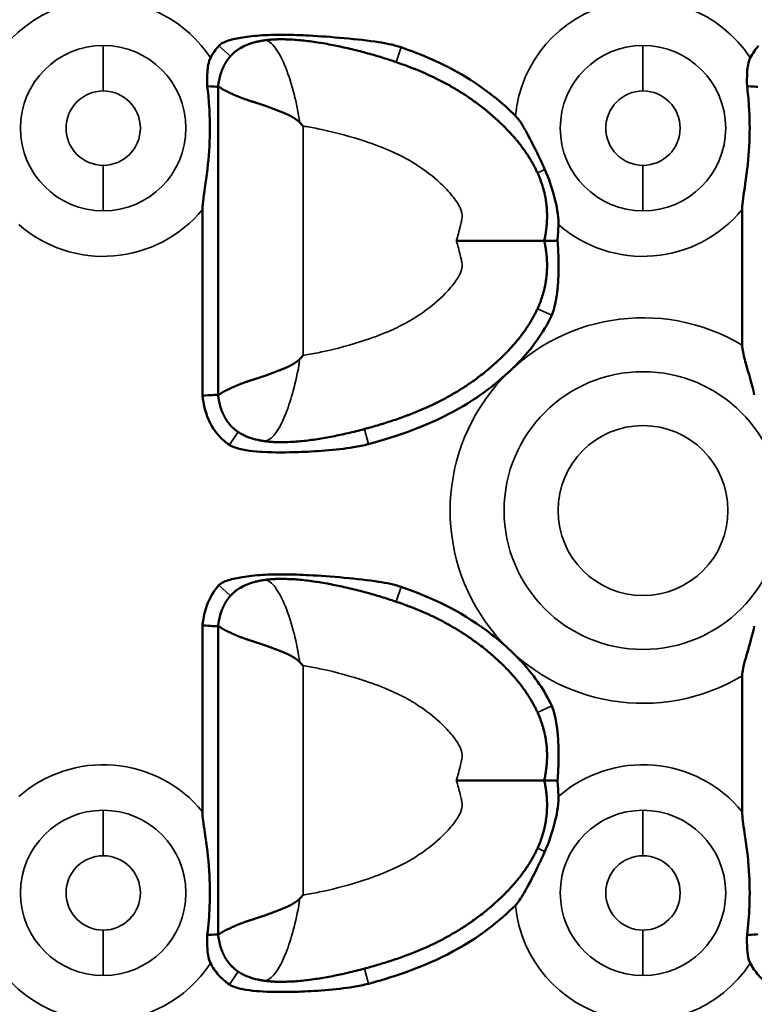
# Model space of a CAD drawing. Units: millimetres. Extents: x 0 to 609, y 0 to 835.
# Drawn here: x 402 to 437, y 289 to 336 of the extents above; entities that cross this region are included whole.
import ezdxf

# ---------------------------------------------------------------- set-up
doc = ezdxf.new("R2010")
doc.units = ezdxf.units.MM
doc.linetypes.add('Ciągła', pattern=[0])
doc.layers.add('Widoczne (ISO)', color=7, linetype='Ciągła', lineweight=50)
doc.layers.add('Widoczne wąskie (ISO)', color=7, linetype='Ciągła', lineweight=35)

msp = doc.modelspace()

# ---------------------------------------------------------------- linework, layer by layer
at = {"layer": 'Widoczne (ISO)'}
for p, q in [((411.565, 332.526), (411.565, 332.526)), ((411.565, 332.526), (411.565, 325.278)), ((410.831, 326.753), (410.831, 317.987)), ((436.231, 326.753), (436.231, 320.359)), ((411.565, 325.278), (411.565, 318.03)), ((411.565, 318.03), (411.565, 318.03)), ((410.831, 307.17), (410.831, 298.403)), ((411.565, 307.126), (411.565, 307.126)), ((411.565, 307.126), (411.565, 299.878)), ((436.231, 304.797), (436.231, 298.403)), ((411.565, 299.878), (411.565, 292.63)), ((411.565, 292.63), (411.565, 292.63))]:
    msp.add_line(p, q, dxfattribs=at)
msp.add_circle((354.861, 254), 253, dxfattribs=at)
msp.add_arc((354.861, 254), 254, 197.17406, 162.82594, dxfattribs=at)
for points, degree, knots in [([(420.18, 334.384), (420.099, 334.412), (420.018, 334.437), (419.852, 334.483), (419.766, 334.504), (419.495, 334.565), (419.302, 334.599), (418.2, 334.77), (416.803, 334.884), (415.472, 334.956), (415.072, 334.972), (414.466, 334.976), (414.251, 334.974), (413.703, 334.955), (413.369, 334.932), (412.9, 334.875), (412.759, 334.855), (412.414, 334.795), (412.17, 334.743), (411.926, 334.656), (411.878, 334.638), (411.805, 334.603), (411.777, 334.589), (411.722, 334.557), (411.695, 334.539), (411.647, 334.5), (411.625, 334.48), (411.605, 334.458)], 3, [0, 0, 0, 0, 0.0255156, 0.0255156, 0.0519041, 0.0519041, 0.1090173, 0.1090173, 0.3905077, 0.3905077, 0.5052405, 0.5052405, 0.5682458, 0.5682458, 0.6658932, 0.6658932, 0.7069343, 0.7069343, 0.7686902, 0.7686902, 0.7832561, 0.7832561, 0.7924246, 0.7924246, 0.8018423, 0.8018423, 0.8105888, 0.8105888, 0.8105888, 0.8105888]), ([(412.619, 334.348), (412.82, 334.466), (413.042, 334.553), (413.323, 334.629), (413.379, 334.643), (413.435, 334.655)], 3, [0, 0, 0, 0, 0.07004487, 0.07004487, 0.08741642, 0.08741642, 0.08741642, 0.08741642]), ([(426.918, 325.278), (427.053, 325.894), (427.1, 326.489), (427.061, 327.066), (426.765, 328.365), (426.058, 329.541), (425.548, 330.165), (423.579, 332.148), (421.34, 333.322), (419.972, 333.757), (417.221, 334.657), (414.641, 334.771), (414.318, 334.77), (414.007, 334.749), (413.712, 334.706)], 5, [-12.051704, -12.051704, -12.051704, -12.051704, -12.051704, -12.051704, -9.166072, -9.166072, -9.166072, -5.327096, -5.327096, -5.327096, 4.440031, 4.440031, 4.440031, 5.865351, 5.865351, 5.865351, 5.865351, 5.865351, 5.865351]), ([(411.605, 334.458), (411.528, 334.372), (411.457, 334.282), (411.325, 334.091), (411.264, 333.991), (411.21, 333.887)], 3, [0, 0, 0, 0, 0.03453892, 0.03453892, 0.06970694, 0.06970694, 0.06970694, 0.06970694]), ([(412.619, 334.348), (412.535, 334.298), (412.455, 334.245), (412.379, 334.187), (412.179, 334.015), (412.008, 333.808), (411.913, 333.662), (411.83, 333.502), (411.76, 333.326)], 5, [7.048109, 7.048109, 7.048109, 7.048109, 7.048109, 7.048109, 7.576046, 7.576046, 7.576046, 8.502829, 8.502829, 8.502829, 8.502829, 8.502829, 8.502829]), ([(425.556, 331.163), (424.999, 331.721), (424.172, 332.433), (422.123, 333.634), (421.174, 334.043), (420.18, 334.384)], 3, [0.0000261, 0.0000261, 0.0000261, 0.0000261, 0.2364585, 0.2364585, 0.42532, 0.42532, 0.42532, 0.42532]), ([(437.005, 334.458), (436.928, 334.372), (436.857, 334.282), (436.725, 334.091), (436.664, 333.991), (436.61, 333.887)], 3, [0, 0, 0, 0, 0.03453892, 0.03453892, 0.06970694, 0.06970694, 0.06970694, 0.06970694]), ([(411.21, 333.887), (411.167, 333.803), (411.131, 333.698), (411.084, 333.448), (411.072, 333.332), (411.051, 333.007), (411.053, 332.776), (411.061, 332.556)], 3, [-0.143265, -0.143265, -0.143265, -0.143265, -0.09956, -0.09956, -0.0661028, -0.0661028, 0, 0, 0, 0]), ([(436.61, 333.887), (436.567, 333.803), (436.531, 333.698), (436.484, 333.448), (436.472, 333.332), (436.451, 333.007), (436.453, 332.776), (436.461, 332.556)], 3, [-0.143265, -0.143265, -0.143265, -0.143265, -0.09956, -0.09956, -0.0661028, -0.0661028, 0, 0, 0, 0]), ([(410.831, 326.753), (410.831, 326.796), (410.832, 326.841), (410.853, 327.21), (410.929, 327.62), (411.095, 328.814), (411.147, 329.362), (411.192, 330.529), (411.184, 331.073), (411.127, 331.951), (411.097, 332.255), (411.061, 332.556)], 3, [-4.13457, -4.13457, -4.13457, -4.13457, -4.1062502, -4.1062502, -3.9061958, -3.9061958, -3.6814589, -3.6814589, -3.4653984, -3.4653984, -3.3381669, -3.3381669, -3.3381669, -3.3381669]), ([(411.565, 332.526), (411.565, 332.526), (411.565, 332.526), (411.566, 332.524), (411.568, 332.524), (411.571, 332.524), (411.573, 332.525), (411.579, 332.524), (411.588, 332.523), (411.595, 332.522), (411.63, 332.51), (411.683, 332.478), (411.732, 332.44), (411.891, 332.341), (412.115, 332.248), (412.277, 332.162), (412.646, 332.004), (413.098, 331.852), (413.344, 331.779), (413.662, 331.679), (413.999, 331.554), (414.056, 331.532), (414.232, 331.463), (414.412, 331.394), (414.536, 331.348), (414.743, 331.267), (414.952, 331.167), (415.034, 331.123), (415.14, 331.06), (415.241, 330.988), (415.264, 330.971), (415.299, 330.945), (415.332, 330.917), (415.343, 330.908), (415.361, 330.891), (415.38, 330.874), (415.387, 330.867), (415.397, 330.857), (415.407, 330.846), (415.412, 330.846), (415.415, 330.843), (415.419, 330.841)], 5, [0.000186, 0.000186, 0.000186, 0.000186, 0.000186, 0.000186, 0.197699, 0.197699, 0.197699, 0.395397, 0.395397, 0.395397, 0.790794, 0.790794, 0.790794, 2.059367, 2.059367, 2.059367, 4.223602, 4.223602, 4.223602, 6.409877, 6.409877, 6.409877, 6.86021, 6.86021, 6.86021, 7.758041, 7.758041, 7.758041, 8.349934, 8.349934, 8.349934, 8.524747, 8.524747, 8.524747, 8.612153, 8.612153, 8.612153, 8.675416, 8.675416, 8.675416, 8.699393, 8.699393, 8.699393, 8.699393, 8.699393, 8.699393]), ([(436.231, 326.753), (436.231, 326.796), (436.232, 326.841), (436.253, 327.21), (436.329, 327.62), (436.495, 328.814), (436.547, 329.362), (436.592, 330.529), (436.584, 331.073), (436.527, 331.951), (436.497, 332.255), (436.461, 332.556)], 3, [-4.13457, -4.13457, -4.13457, -4.13457, -4.1062502, -4.1062502, -3.9061958, -3.9061958, -3.6814589, -3.6814589, -3.4653984, -3.4653984, -3.3381669, -3.3381669, -3.3381669, -3.3381669]), ([(425.556, 331.163), (425.57, 331.149), (425.585, 331.133), (425.618, 331.097), (425.636, 331.076), (425.736, 330.953), (425.817, 330.831), (425.995, 330.536), (426.092, 330.358), (426.229, 330.103), (426.283, 329.999), (426.463, 329.649), (426.598, 329.377), (426.764, 329.027), (426.804, 328.942), (426.877, 328.784), (426.91, 328.71), (426.943, 328.636)], 3, [0, 0, 0, 0, 0.0062991, 0.0062991, 0.0146763, 0.0146763, 0.0537794, 0.0537794, 0.0968078, 0.0968078, 0.1248009, 0.1248009, 0.1933249, 0.1933249, 0.2151602, 0.2151602, 0.2340346, 0.2340346, 0.2340346, 0.2340346]), ([(415.565, 330.673), (415.562, 330.676), (415.56, 330.679), (415.535, 330.707), (415.514, 330.732), (415.468, 330.785), (415.443, 330.813), (415.419, 330.841)], 3, [-0.02231765, -0.02231765, -0.02231765, -0.02231765, -0.02109487, -0.02109487, -0.01117054, -0.01117054, -0.00002574, -0.00002574, -0.00002574, -0.00002574]), ([(427.585, 326.039), (427.587, 326.106), (427.586, 326.173), (427.562, 326.645), (427.455, 327.105), (427.279, 327.755), (427.139, 328.193), (426.943, 328.636)], 3, [-0.3045498, -0.3045498, -0.3045498, -0.3045498, -0.2819405, -0.2819405, -0.1452278, -0.1452278, 0, 0, 0, 0]), ([(427.585, 326.039), (427.581, 325.91), (427.575, 325.781), (427.559, 325.528), (427.55, 325.403), (427.538, 325.278)], 3, [-0.07600316, -0.07600316, -0.07600316, -0.07600316, -0.03740865, -0.03740865, -0.00000102, -0.00000102, -0.00000102, -0.00000102]), ([(426.918, 325.278), (427.053, 324.663), (427.1, 324.067), (427.061, 323.491), (426.765, 322.192), (426.058, 321.016), (425.548, 320.392), (423.579, 318.409), (421.34, 317.234), (419.972, 316.8), (417.221, 315.9), (414.641, 315.786), (414.318, 315.787), (414.007, 315.807), (413.712, 315.851)], 5, [-12.051704, -12.051704, -12.051704, -12.051704, -12.051704, -12.051704, -9.166072, -9.166072, -9.166072, -5.327096, -5.327096, -5.327096, 4.440031, 4.440031, 4.440031, 5.86538, 5.86538, 5.86538, 5.86538, 5.86538, 5.86538]), ([(422.779, 325.278), (422.782, 325.278), (422.786, 325.278), (423.29, 325.278), (423.788, 325.278), (424.724, 325.278), (425.157, 325.278), (425.933, 325.278), (426.261, 325.278), (426.635, 325.278), (426.741, 325.278), (426.882, 325.278), (426.904, 325.278), (426.918, 325.278)], 3, [-0.00104, -0.00104, -0.00104, -0.00104, 0, 0, 0.1502086, 0.1502086, 0.2992099, 0.2992099, 0.4571039, 0.4571039, 0.5489543, 0.5489543, 0.6405905, 0.6405905, 0.6405905, 0.6405905]), ([(427.538, 325.278), (427.449, 325.278), (427.366, 325.278), (427.215, 325.278), (427.149, 325.278), (427.038, 325.278), (426.993, 325.278), (426.933, 325.278), (426.918, 325.278), (426.918, 325.278)], 3, [0.0000003, 0.0000003, 0.0000003, 0.0000003, 0.0290227, 0.0290227, 0.0582139, 0.0582139, 0.0881975, 0.0881975, 0.1182509, 0.1182509, 0.1182509, 0.1182509]), ([(427.266, 321.774), (427.317, 321.886), (427.357, 322.003), (427.508, 322.554), (427.555, 323.102), (427.591, 323.786), (427.595, 324.085), (427.583, 324.679), (427.566, 324.984), (427.538, 325.278)], 3, [-0.3249748, -0.3249748, -0.3249748, -0.3249748, -0.2932039, -0.2932039, -0.1766153, -0.1766153, -0.0887652, -0.0887652, -0.0000012, -0.0000012, -0.0000012, -0.0000012]), ([(427.266, 321.774), (426.884, 320.935), (426.313, 320.175), (425.054, 318.873), (424.339, 318.292), (422.889, 317.342), (421.354, 316.431), (418.645, 315.705)], 3, [0, 0, 0, 0, 0.2766217, 0.2766217, 0.5445612, 0.5445612, 0.7919076, 0.7919076, 0.7919076, 0.7919076]), ([(436.231, 320.359), (436.231, 320.305), (436.235, 320.248), (436.268, 319.989), (436.333, 319.753), (436.531, 319.06), (436.686, 318.539), (436.8, 318.02)], 3, [1.6788479, 1.6788479, 1.6788479, 1.6788479, 1.7067334, 1.7067334, 1.7982697, 1.7982697, 1.9602244, 1.9602244, 1.9602244, 1.9602244]), ([(415.565, 319.884), (415.562, 319.881), (415.56, 319.878), (415.535, 319.849), (415.514, 319.824), (415.468, 319.771), (415.443, 319.743), (415.419, 319.716)], 3, [-0.02231767, -0.02231767, -0.02231767, -0.02231767, -0.02109489, -0.02109489, -0.01117056, -0.01117056, -0.00002379, -0.00002379, -0.00002379, -0.00002379]), ([(411.565, 318.03), (411.565, 318.031), (411.565, 318.031), (411.566, 318.032), (411.568, 318.032), (411.571, 318.032), (411.573, 318.032), (411.579, 318.032), (411.588, 318.034), (411.595, 318.035), (411.63, 318.047), (411.683, 318.079), (411.732, 318.117), (411.891, 318.216), (412.115, 318.308), (412.277, 318.394), (412.646, 318.553), (413.098, 318.705), (413.344, 318.778), (413.662, 318.877), (413.999, 319.003), (414.056, 319.025), (414.231, 319.093), (414.412, 319.163), (414.536, 319.209), (414.743, 319.29), (414.952, 319.39), (415.034, 319.434), (415.14, 319.496), (415.241, 319.568), (415.264, 319.585), (415.299, 319.612), (415.332, 319.64), (415.343, 319.649), (415.361, 319.666), (415.38, 319.683), (415.387, 319.69), (415.397, 319.7), (415.407, 319.711), (415.412, 319.711), (415.415, 319.713), (415.419, 319.715)], 5, [0.000186, 0.000186, 0.000186, 0.000186, 0.000186, 0.000186, 0.197698, 0.197698, 0.197698, 0.395397, 0.395397, 0.395397, 0.790793, 0.790793, 0.790793, 2.059366, 2.059366, 2.059366, 4.223602, 4.223602, 4.223602, 6.409868, 6.409868, 6.409868, 6.860197, 6.860197, 6.860197, 7.758043, 7.758043, 7.758043, 8.349921, 8.349921, 8.349921, 8.524729, 8.524729, 8.524729, 8.612133, 8.612133, 8.612133, 8.675394, 8.675394, 8.675394, 8.699251, 8.699251, 8.699251, 8.699251, 8.699251, 8.699251]), ([(412.1, 315.669), (411.913, 315.795), (411.745, 315.942), (411.445, 316.279), (411.317, 316.465), (410.978, 317.114), (410.877, 317.586), (410.831, 317.987)], 3, [0, 0, 0, 0, 0.0676349, 0.0676349, 0.1358084, 0.1358084, 0.2873979, 0.2873979, 0.2873979, 0.2873979]), ([(412.619, 316.209), (412.536, 316.258), (412.455, 316.312), (412.379, 316.37), (412.178, 316.542), (412.008, 316.749), (411.912, 316.895), (411.83, 317.056), (411.76, 317.231)], 5, [7.047644, 7.047644, 7.047644, 7.047644, 7.047644, 7.047644, 7.576046, 7.576046, 7.576046, 8.503483, 8.503483, 8.503483, 8.503483, 8.503483, 8.503483]), ([(418.645, 315.705), (418.412, 315.643), (418.178, 315.596), (417.126, 315.422), (416.071, 315.355), (414.806, 315.311), (414.214, 315.307), (413.302, 315.36), (412.784, 315.406), (412.356, 315.543), (412.296, 315.565), (412.191, 315.614), (412.144, 315.639), (412.1, 315.669)], 3, [0.0000003, 0.0000003, 0.0000003, 0.0000003, 0.0722409, 0.0722409, 0.3229611, 0.3229611, 0.5100259, 0.5100259, 0.6358968, 0.6358968, 0.6563441, 0.6563441, 0.6735834, 0.6735834, 0.6735834, 0.6735834]), ([(420.18, 308.984), (420.099, 309.012), (420.018, 309.037), (419.852, 309.083), (419.766, 309.104), (419.495, 309.165), (419.302, 309.199), (418.2, 309.37), (416.803, 309.484), (415.472, 309.556), (415.072, 309.572), (414.466, 309.576), (414.251, 309.574), (413.703, 309.555), (413.369, 309.532), (412.9, 309.475), (412.759, 309.455), (412.414, 309.395), (412.17, 309.343), (411.926, 309.256), (411.878, 309.238), (411.805, 309.203), (411.777, 309.189), (411.722, 309.157), (411.695, 309.139), (411.647, 309.1), (411.625, 309.08), (411.605, 309.058)], 3, [0, 0, 0, 0, 0.0255156, 0.0255156, 0.0519041, 0.0519041, 0.1090173, 0.1090173, 0.3905077, 0.3905077, 0.5052405, 0.5052405, 0.5682458, 0.5682458, 0.6658932, 0.6658932, 0.7069343, 0.7069343, 0.7686902, 0.7686902, 0.7832561, 0.7832561, 0.7924246, 0.7924246, 0.8018423, 0.8018423, 0.8105888, 0.8105888, 0.8105888, 0.8105888]), ([(412.619, 308.948), (412.82, 309.066), (413.042, 309.153), (413.323, 309.229), (413.379, 309.243), (413.435, 309.255)], 3, [0, 0, 0, 0, 0.07004487, 0.07004487, 0.08741642, 0.08741642, 0.08741642, 0.08741642]), ([(426.918, 299.878), (427.053, 300.494), (427.1, 301.089), (427.061, 301.666), (426.765, 302.965), (426.058, 304.141), (425.548, 304.765), (423.579, 306.748), (421.34, 307.922), (419.972, 308.357), (417.221, 309.257), (414.641, 309.371), (414.318, 309.37), (414.007, 309.349), (413.712, 309.306)], 5, [-12.051704, -12.051704, -12.051704, -12.051704, -12.051704, -12.051704, -9.166072, -9.166072, -9.166072, -5.327096, -5.327096, -5.327096, 4.440031, 4.440031, 4.440031, 5.865351, 5.865351, 5.865351, 5.865351, 5.865351, 5.865351]), ([(411.605, 309.058), (411.358, 308.784), (411.17, 308.457), (411.042, 308.103), (410.945, 307.836), (410.881, 307.553), (410.842, 307.264), (410.838, 307.233), (410.834, 307.201), (410.831, 307.17)], 3, [0, 0, 0, 0, 1.864324, 1.864324, 1.864324, 3.27851, 3.27851, 3.27851, 3.432136, 3.432136, 3.432136, 3.432136]), ([(412.619, 308.948), (412.535, 308.898), (412.455, 308.845), (412.379, 308.787), (412.179, 308.615), (412.008, 308.408), (411.913, 308.262), (411.83, 308.102), (411.76, 307.926)], 5, [7.048109, 7.048109, 7.048109, 7.048109, 7.048109, 7.048109, 7.576046, 7.576046, 7.576046, 8.502829, 8.502829, 8.502829, 8.502829, 8.502829, 8.502829]), ([(427.266, 303.383), (426.94, 304.1), (426.476, 304.758), (425.437, 305.92), (424.842, 306.451), (422.917, 307.887), (421.55, 308.514), (420.18, 308.984)], 3, [0, 0, 0, 0, 0.2362672, 0.2362672, 0.4673564, 0.4673564, 0.9590824, 0.9590824, 0.9590824, 0.9590824]), ([(411.565, 307.126), (411.565, 307.126), (411.565, 307.126), (411.566, 307.124), (411.568, 307.124), (411.571, 307.124), (411.573, 307.125), (411.579, 307.124), (411.588, 307.123), (411.595, 307.122), (411.63, 307.11), (411.683, 307.078), (411.732, 307.04), (411.891, 306.941), (412.115, 306.848), (412.277, 306.762), (412.646, 306.604), (413.098, 306.452), (413.344, 306.379), (413.662, 306.279), (413.999, 306.154), (414.056, 306.132), (414.232, 306.063), (414.412, 305.994), (414.536, 305.948), (414.743, 305.867), (414.952, 305.767), (415.034, 305.723), (415.14, 305.66), (415.241, 305.588), (415.264, 305.571), (415.299, 305.545), (415.332, 305.517), (415.343, 305.508), (415.361, 305.491), (415.38, 305.474), (415.387, 305.467), (415.397, 305.457), (415.407, 305.446), (415.412, 305.446), (415.415, 305.443), (415.419, 305.441)], 5, [0.000186, 0.000186, 0.000186, 0.000186, 0.000186, 0.000186, 0.197699, 0.197699, 0.197699, 0.395397, 0.395397, 0.395397, 0.790794, 0.790794, 0.790794, 2.059367, 2.059367, 2.059367, 4.223602, 4.223602, 4.223602, 6.409877, 6.409877, 6.409877, 6.86021, 6.86021, 6.86021, 7.758041, 7.758041, 7.758041, 8.349934, 8.349934, 8.349934, 8.524747, 8.524747, 8.524747, 8.612153, 8.612153, 8.612153, 8.675416, 8.675416, 8.675416, 8.699393, 8.699393, 8.699393, 8.699393, 8.699393, 8.699393]), ([(436.231, 304.797), (436.231, 304.873), (436.239, 304.953), (436.298, 305.309), (436.406, 305.658), (436.632, 306.445), (436.727, 306.806), (436.8, 307.136)], 3, [-1.2589131, -1.2589131, -1.2589131, -1.2589131, -1.227168, -1.227168, -1.1324752, -1.1324752, -1.0455945, -1.0455945, -1.0455945, -1.0455945]), ([(415.565, 305.273), (415.562, 305.276), (415.56, 305.279), (415.535, 305.307), (415.514, 305.332), (415.468, 305.385), (415.443, 305.413), (415.419, 305.441)], 3, [-0.02231765, -0.02231765, -0.02231765, -0.02231765, -0.02109487, -0.02109487, -0.01117054, -0.01117054, -0.00002574, -0.00002574, -0.00002574, -0.00002574]), ([(427.266, 303.383), (427.317, 303.271), (427.357, 303.154), (427.508, 302.602), (427.555, 302.055), (427.591, 301.371), (427.595, 301.072), (427.583, 300.478), (427.566, 300.173), (427.538, 299.878)], 3, [-0.3249753, -0.3249753, -0.3249753, -0.3249753, -0.2932043, -0.2932043, -0.1766159, -0.1766159, -0.0887654, -0.0887654, -0.0000015, -0.0000015, -0.0000015, -0.0000015]), ([(426.918, 299.878), (427.053, 299.263), (427.1, 298.667), (427.061, 298.091), (426.765, 296.792), (426.058, 295.616), (425.548, 294.992), (423.579, 293.009), (421.34, 291.834), (419.972, 291.4), (417.221, 290.5), (414.641, 290.386), (414.318, 290.387), (414.007, 290.407), (413.712, 290.451)], 5, [-12.051704, -12.051704, -12.051704, -12.051704, -12.051704, -12.051704, -9.166072, -9.166072, -9.166072, -5.327096, -5.327096, -5.327096, 4.440031, 4.440031, 4.440031, 5.86538, 5.86538, 5.86538, 5.86538, 5.86538, 5.86538]), ([(422.779, 299.878), (422.782, 299.878), (422.786, 299.878), (423.29, 299.878), (423.788, 299.878), (424.724, 299.878), (425.157, 299.878), (425.933, 299.878), (426.261, 299.878), (426.635, 299.878), (426.741, 299.878), (426.882, 299.878), (426.904, 299.878), (426.918, 299.878)], 3, [-0.6409202, -0.6409202, -0.6409202, -0.6409202, -0.6398813, -0.6398813, -0.4898391, -0.4898391, -0.3410027, -0.3410027, -0.1832835, -0.1832835, -0.0915348, -0.0915348, 0, 0, 0, 0]), ([(427.538, 299.878), (427.449, 299.878), (427.366, 299.878), (427.215, 299.878), (427.149, 299.878), (427.038, 299.878), (426.993, 299.878), (426.933, 299.878), (426.918, 299.878), (426.918, 299.878)], 3, [-0.1182032, -0.1182032, -0.1182032, -0.1182032, -0.0891924, -0.0891924, -0.0600129, -0.0600129, -0.0300413, -0.0300413, 0, 0, 0, 0]), ([(427.585, 299.118), (427.581, 299.247), (427.575, 299.376), (427.559, 299.629), (427.55, 299.754), (427.538, 299.878)], 3, [-0.0760036, -0.0760036, -0.0760036, -0.0760036, -0.03740914, -0.03740914, -0.00000147, -0.00000147, -0.00000147, -0.00000147]), ([(427.585, 299.118), (427.587, 299.051), (427.586, 298.983), (427.562, 298.512), (427.455, 298.052), (427.279, 297.402), (427.139, 296.963), (426.943, 296.521)], 3, [-0.3045498, -0.3045498, -0.3045498, -0.3045498, -0.2819405, -0.2819405, -0.1452278, -0.1452278, 0, 0, 0, 0]), ([(410.831, 298.403), (410.831, 298.144), (410.88, 297.832), (411.035, 296.802), (411.107, 296.253), (411.184, 295.073), (411.192, 294.529), (411.152, 293.497), (411.117, 293.065), (411.061, 292.6)], 3, [3.0473724, 3.0473724, 3.0473724, 3.0473724, 3.2199002, 3.2199002, 3.4653984, 3.4653984, 3.6814589, 3.6814589, 3.8552654, 3.8552654, 3.8552654, 3.8552654]), ([(436.231, 298.403), (436.231, 298.144), (436.28, 297.832), (436.435, 296.802), (436.507, 296.253), (436.584, 295.073), (436.592, 294.529), (436.552, 293.497), (436.517, 293.065), (436.461, 292.6)], 3, [3.0473724, 3.0473724, 3.0473724, 3.0473724, 3.2199002, 3.2199002, 3.4653984, 3.4653984, 3.6814589, 3.6814589, 3.8552654, 3.8552654, 3.8552654, 3.8552654]), ([(425.556, 293.993), (425.565, 294.003), (425.574, 294.012), (425.594, 294.034), (425.605, 294.045), (425.648, 294.095), (425.68, 294.134), (425.83, 294.338), (425.972, 294.573), (426.229, 295.055), (426.283, 295.158), (426.466, 295.514), (426.604, 295.792), (426.772, 296.147), (426.81, 296.229), (426.88, 296.381), (426.912, 296.451), (426.943, 296.521)], 3, [0, 0, 0, 0, 0.0039825, 0.0039825, 0.0086919, 0.0086919, 0.0237681, 0.0237681, 0.0848222, 0.0848222, 0.1008637, 0.1008637, 0.141214, 0.141214, 0.1533511, 0.1533511, 0.1636256, 0.1636256, 0.1636256, 0.1636256]), ([(411.565, 292.63), (411.565, 292.631), (411.565, 292.631), (411.566, 292.632), (411.568, 292.632), (411.571, 292.632), (411.573, 292.632), (411.579, 292.632), (411.588, 292.634), (411.595, 292.635), (411.63, 292.647), (411.683, 292.679), (411.732, 292.717), (411.891, 292.816), (412.115, 292.908), (412.277, 292.994), (412.646, 293.153), (413.098, 293.305), (413.344, 293.378), (413.662, 293.477), (413.999, 293.603), (414.056, 293.625), (414.231, 293.693), (414.412, 293.763), (414.536, 293.809), (414.743, 293.89), (414.952, 293.99), (415.034, 294.034), (415.14, 294.096), (415.241, 294.168), (415.264, 294.185), (415.299, 294.212), (415.332, 294.24), (415.343, 294.249), (415.361, 294.266), (415.38, 294.283), (415.387, 294.29), (415.397, 294.3), (415.407, 294.311), (415.412, 294.311), (415.415, 294.313), (415.419, 294.315)], 5, [0.000186, 0.000186, 0.000186, 0.000186, 0.000186, 0.000186, 0.197698, 0.197698, 0.197698, 0.395397, 0.395397, 0.395397, 0.790793, 0.790793, 0.790793, 2.059366, 2.059366, 2.059366, 4.223602, 4.223602, 4.223602, 6.409868, 6.409868, 6.409868, 6.860197, 6.860197, 6.860197, 7.758043, 7.758043, 7.758043, 8.349921, 8.349921, 8.349921, 8.524729, 8.524729, 8.524729, 8.612133, 8.612133, 8.612133, 8.675394, 8.675394, 8.675394, 8.699251, 8.699251, 8.699251, 8.699251, 8.699251, 8.699251]), ([(415.565, 294.484), (415.562, 294.481), (415.56, 294.478), (415.535, 294.449), (415.514, 294.424), (415.468, 294.371), (415.443, 294.343), (415.419, 294.316)], 3, [-0.02231767, -0.02231767, -0.02231767, -0.02231767, -0.02109489, -0.02109489, -0.01117056, -0.01117056, -0.00002379, -0.00002379, -0.00002379, -0.00002379]), ([(425.556, 293.993), (424.875, 293.311), (423.856, 292.452), (420.966, 290.973), (419.571, 290.554), (418.645, 290.305)], 3, [0.0000092, 0.0000092, 0.0000092, 0.0000092, 0.2890592, 0.2890592, 0.5582867, 0.5582867, 0.5582867, 0.5582867]), ([(411.21, 291.27), (411.184, 291.32), (411.163, 291.373), (411.102, 291.57), (411.077, 291.743), (411.051, 292.15), (411.053, 292.382), (411.061, 292.6)], 3, [-0.145599, -0.145599, -0.145599, -0.145599, -0.1238052, -0.1238052, -0.0658225, -0.0658225, 0, 0, 0, 0]), ([(436.61, 291.27), (436.584, 291.32), (436.563, 291.373), (436.502, 291.57), (436.477, 291.743), (436.451, 292.15), (436.453, 292.382), (436.461, 292.6)], 3, [-0.145599, -0.145599, -0.145599, -0.145599, -0.1238052, -0.1238052, -0.0658225, -0.0658225, 0, 0, 0, 0]), ([(412.619, 290.809), (412.536, 290.858), (412.455, 290.912), (412.379, 290.97), (412.178, 291.142), (412.008, 291.349), (411.912, 291.495), (411.83, 291.656), (411.76, 291.831)], 5, [7.047644, 7.047644, 7.047644, 7.047644, 7.047644, 7.047644, 7.576046, 7.576046, 7.576046, 8.503483, 8.503483, 8.503483, 8.503483, 8.503483, 8.503483]), ([(412.1, 290.269), (411.913, 290.395), (411.744, 290.542), (411.443, 290.881), (411.316, 291.068), (411.21, 291.27)], 3, [0, 0, 0, 0, 0.06779, 0.06779, 0.1361861, 0.1361861, 0.1361861, 0.1361861]), ([(437.5, 290.269), (437.313, 290.395), (437.144, 290.542), (436.843, 290.881), (436.716, 291.068), (436.61, 291.27)], 3, [0, 0, 0, 0, 0.06779, 0.06779, 0.1361861, 0.1361861, 0.1361861, 0.1361861]), ([(418.645, 290.305), (418.412, 290.243), (418.178, 290.196), (417.126, 290.022), (416.071, 289.955), (414.806, 289.911), (414.214, 289.907), (413.302, 289.96), (412.784, 290.006), (412.356, 290.143), (412.296, 290.165), (412.191, 290.214), (412.144, 290.239), (412.1, 290.269)], 3, [0.0000003, 0.0000003, 0.0000003, 0.0000003, 0.0722409, 0.0722409, 0.3229611, 0.3229611, 0.5100259, 0.5100259, 0.6358968, 0.6358968, 0.6563441, 0.6563441, 0.6735834, 0.6735834, 0.6735834, 0.6735834])]:
    msp.add_open_spline(points, degree=degree, knots=knots, dxfattribs=at)
for points, degree in [([(413.712, 334.706), (413.655, 334.697), (413.599, 334.688), (413.544, 334.678), (413.489, 334.667), (413.435, 334.655)], 5), ([(413.712, 334.706), (413.712, 334.706), (413.712, 334.706), (413.712, 334.706), (413.712, 334.706), (413.712, 334.706)], 5), ([(411.602, 332.767), (411.637, 332.958), (411.688, 333.147), (411.76, 333.326)], 3), ([(411.061, 332.556), (411.366, 332.539), (411.485, 332.531), (411.565, 332.526)], 3), ([(411.602, 332.767), (411.593, 332.721), (411.585, 332.673), (411.578, 332.625), (411.571, 332.576), (411.565, 332.526)], 5), ([(436.461, 332.556), (436.766, 332.539), (436.885, 332.531), (436.965, 332.526)], 3), ([(410.831, 317.987), (411.248, 318.011), (411.438, 318.023), (411.565, 318.03)], 3), ([(411.602, 317.789), (411.593, 317.836), (411.585, 317.884), (411.578, 317.932), (411.571, 317.981), (411.565, 318.03)], 5), ([(411.76, 317.231), (411.688, 317.411), (411.637, 317.599), (411.602, 317.789)], 3), ([(413.435, 315.902), (413.151, 315.964), (412.869, 316.061), (412.619, 316.209)], 3), ([(413.712, 315.851), (413.655, 315.859), (413.599, 315.869), (413.544, 315.879), (413.489, 315.89), (413.435, 315.902)], 5), ([(413.712, 309.306), (413.655, 309.297), (413.599, 309.288), (413.544, 309.278), (413.489, 309.267), (413.435, 309.255)], 5), ([(413.712, 309.306), (413.712, 309.306), (413.712, 309.306), (413.712, 309.306), (413.712, 309.306), (413.712, 309.306)], 5), ([(411.602, 307.367), (411.637, 307.558), (411.688, 307.747), (411.76, 307.926)], 3), ([(411.602, 307.367), (411.593, 307.321), (411.585, 307.273), (411.578, 307.225), (411.571, 307.176), (411.565, 307.126)], 5), ([(410.831, 307.17), (411.248, 307.146), (411.438, 307.134), (411.565, 307.126)], 3), ([(411.061, 292.6), (411.366, 292.618), (411.485, 292.625), (411.565, 292.63)], 3), ([(411.602, 292.389), (411.593, 292.436), (411.585, 292.484), (411.578, 292.532), (411.571, 292.581), (411.565, 292.63)], 5), ([(436.461, 292.6), (436.766, 292.618), (436.885, 292.625), (436.965, 292.63)], 3), ([(411.76, 291.831), (411.688, 292.011), (411.637, 292.199), (411.602, 292.389)], 3), ([(413.435, 290.502), (413.151, 290.564), (412.869, 290.661), (412.619, 290.809)], 3), ([(413.712, 290.451), (413.655, 290.459), (413.599, 290.469), (413.544, 290.479), (413.489, 290.49), (413.435, 290.502)], 5)]:
    msp.add_open_spline(points, degree=degree, dxfattribs=at)
at = {"layer": 'Widoczne wąskie (ISO)'}
for p, q in [((406.162, 332.329), (406.162, 334.471)), ((411.605, 334.458), (412.151, 333.967)), ((420.18, 334.384), (419.941, 333.69)), ((431.562, 332.329), (431.562, 334.471)), ((415.565, 330.673), (415.565, 319.884)), ((406.162, 328.828), (406.162, 326.685)), ((426.943, 328.636), (426.598, 328.479)), ((431.562, 328.828), (431.562, 326.685)), ((427.266, 321.774), (426.598, 322.078)), ((412.1, 315.669), (412.511, 316.277)), ((418.645, 315.705), (418.455, 316.414)), ((411.605, 309.058), (412.151, 308.567)), ((420.18, 308.984), (419.941, 308.29)), ((415.565, 305.273), (415.565, 294.484)), ((427.266, 303.383), (426.598, 303.079)), ((406.162, 296.329), (406.162, 298.471)), ((431.562, 296.329), (431.562, 298.471)), ((426.943, 296.521), (426.598, 296.678)), ((406.162, 292.828), (406.162, 290.685)), ((431.562, 292.828), (431.562, 290.685)), ((412.1, 290.269), (412.511, 290.877)), ((418.645, 290.305), (418.455, 291.014))]:
    msp.add_line(p, q, dxfattribs=at)
for radius in [6.536, 3.999]:
    msp.add_circle((431.562, 312.578), radius, dxfattribs=at)
for centre, radius, start, end in [((406.162, 330.578), 6.035, 33.2417, 90.0011), ((431.562, 330.578), 6.035, 33.2417, 174.437), ((406.162, 330.578), 6.035, 105.4732, 174.437), ((406.162, 330.578), 3.893, 90, 270), ((406.162, 330.578), 3.893, 270, 90), ((431.562, 330.578), 3.893, 90, 270), ((431.562, 330.578), 3.893, 270, 90), ((406.162, 330.578), 1.75, 90, 270), ((406.162, 330.578), 1.75, 270, 90), ((431.562, 330.578), 1.75, 90, 270), ((431.562, 330.578), 1.75, 270, 90), ((406.162, 330.578), 6.035, 228.7762, 320.6701), ((431.562, 330.578), 6.035, 228.7762, 320.6701), ((431.562, 312.578), 9.074, 59.0376, 300.9624), ((406.162, 294.578), 6.035, 39.3299, 131.2238), ((431.562, 294.578), 6.035, 39.3299, 131.2238), ((406.162, 294.578), 3.893, 90, 270), ((406.162, 294.578), 3.893, 270, 90), ((431.562, 294.578), 3.893, 90, 270), ((431.562, 294.578), 3.893, 270, 90), ((406.162, 294.578), 1.75, 90, 270), ((406.162, 294.578), 1.75, 270, 90), ((431.562, 294.578), 1.75, 90, 270), ((431.562, 294.578), 1.75, 270, 90), ((406.162, 294.578), 6.035, 185.5619, 254.5268), ((431.562, 294.578), 6.035, 185.5619, 326.758), ((406.162, 294.578), 6.035, 269.9958, 326.758)]:
    msp.add_arc(centre, radius, start, end, dxfattribs=at)
for points, knots in [([(413.712, 334.706), (413.868, 334.729), (414.035, 334.628), (414.202, 334.428), (414.365, 334.233), (414.528, 333.946), (414.681, 333.589), (414.685, 333.579), (414.69, 333.569), (414.694, 333.559), (414.842, 333.21), (414.981, 332.796), (415.104, 332.336), (415.117, 332.286), (415.131, 332.236), (415.144, 332.185), (415.251, 331.767), (415.344, 331.313), (415.419, 330.841)], [0.000074, 0.000074, 0.000074, 0.000074, 2.561772, 2.561772, 2.561772, 5.052943, 5.052943, 5.052943, 5.123469, 5.123469, 5.123469, 7.529734, 7.529734, 7.529734, 7.791743, 7.791743, 7.791743, 9.935967, 9.935967, 9.935967, 9.935967]), ([(422.779, 325.278), (422.786, 325.305), (422.794, 325.332), (422.802, 325.358), (422.834, 325.473), (422.867, 325.587), (422.897, 325.697), (422.928, 325.807), (422.957, 325.914), (422.98, 326.005), (422.992, 326.055), (423.003, 326.101), (423.01, 326.132), (423.011, 326.136), (423.012, 326.14), (423.013, 326.144), (423.026, 326.204), (423.034, 326.258), (423.04, 326.304), (423.045, 326.351), (423.048, 326.391), (423.048, 326.426), (423.049, 326.488), (423.045, 326.534), (423.036, 326.581), (423.028, 326.629), (423.015, 326.678), (422.99, 326.743), (422.969, 326.798), (422.939, 326.863), (422.898, 326.938), (422.857, 327.014), (422.805, 327.099), (422.742, 327.189), (422.616, 327.369), (422.449, 327.568), (422.259, 327.763), (421.954, 328.077), (421.596, 328.378), (421.229, 328.637), (420.989, 328.806), (420.745, 328.96), (420.491, 329.102), (420.238, 329.243), (419.975, 329.374), (419.695, 329.497), (419.322, 329.663), (418.916, 329.817), (418.48, 329.962), (417.845, 330.172), (417.146, 330.365), (416.437, 330.515), (416.194, 330.566), (415.951, 330.612), (415.711, 330.65), (415.662, 330.658), (415.613, 330.666), (415.565, 330.673)], [19.096656, 19.096656, 19.096656, 19.096656, 19.209163, 19.209163, 19.209163, 19.697487, 19.697487, 19.697487, 20.185812, 20.185812, 20.185812, 20.455041, 20.455041, 20.455041, 20.488698, 20.488698, 20.488698, 21.018781, 21.018781, 21.018781, 21.548864, 21.548864, 21.548864, 22.487233, 22.487233, 22.487233, 23.425601, 23.425601, 23.425601, 24.212632, 24.212632, 24.212632, 24.999663, 24.999663, 24.999663, 26.562221, 26.562221, 26.562221, 29.07598, 29.07598, 29.07598, 30.720295, 30.720295, 30.720295, 32.36461, 32.36461, 32.36461, 34.555375, 34.555375, 34.555375, 37.74192, 37.74192, 37.74192, 38.833934, 38.833934, 38.833934, 39.056907, 39.056907, 39.056907, 39.056907]), ([(422.779, 325.278), (422.786, 325.252), (422.794, 325.225), (422.802, 325.199), (422.834, 325.084), (422.867, 324.97), (422.897, 324.86), (422.928, 324.75), (422.957, 324.643), (422.98, 324.552), (422.992, 324.502), (423.003, 324.456), (423.01, 324.424), (423.011, 324.421), (423.012, 324.417), (423.013, 324.413), (423.026, 324.353), (423.034, 324.299), (423.04, 324.252), (423.045, 324.206), (423.048, 324.166), (423.048, 324.131), (423.049, 324.069), (423.045, 324.023), (423.036, 323.975), (423.028, 323.928), (423.015, 323.878), (422.99, 323.813), (422.969, 323.759), (422.939, 323.694), (422.898, 323.618), (422.857, 323.543), (422.805, 323.458), (422.742, 323.368), (422.616, 323.188), (422.449, 322.988), (422.259, 322.793), (421.954, 322.48), (421.596, 322.179), (421.229, 321.92), (420.989, 321.751), (420.745, 321.597), (420.491, 321.455), (420.238, 321.314), (419.975, 321.183), (419.695, 321.059), (419.322, 320.894), (418.916, 320.74), (418.48, 320.595), (417.845, 320.384), (417.146, 320.192), (416.437, 320.042), (416.194, 319.991), (415.951, 319.945), (415.711, 319.906), (415.662, 319.898), (415.613, 319.891), (415.565, 319.884)], [19.096656, 19.096656, 19.096656, 19.096656, 19.209163, 19.209163, 19.209163, 19.697487, 19.697487, 19.697487, 20.185812, 20.185812, 20.185812, 20.455041, 20.455041, 20.455041, 20.488698, 20.488698, 20.488698, 21.018781, 21.018781, 21.018781, 21.548864, 21.548864, 21.548864, 22.487233, 22.487233, 22.487233, 23.425601, 23.425601, 23.425601, 24.212632, 24.212632, 24.212632, 24.999663, 24.999663, 24.999663, 26.562221, 26.562221, 26.562221, 29.07598, 29.07598, 29.07598, 30.720295, 30.720295, 30.720295, 32.36461, 32.36461, 32.36461, 34.555375, 34.555375, 34.555375, 37.74192, 37.74192, 37.74192, 38.833934, 38.833934, 38.833934, 39.056907, 39.056907, 39.056907, 39.056907]), ([(413.712, 315.851), (414.007, 315.808), (414.371, 316.234), (414.682, 316.968), (414.727, 317.075), (414.772, 317.188), (414.816, 317.307), (414.935, 317.628), (415.047, 317.987), (415.144, 318.369), (415.253, 318.796), (415.346, 319.252), (415.419, 319.715)], [0, 0, 0, 0, 3.962826, 3.962826, 3.962826, 4.541958, 4.541958, 4.541958, 6.110363, 6.110363, 6.110363, 7.867433, 7.867433, 7.867433, 7.867433]), ([(413.712, 309.306), (413.868, 309.329), (414.035, 309.228), (414.202, 309.028), (414.365, 308.833), (414.528, 308.546), (414.681, 308.189), (414.685, 308.179), (414.69, 308.169), (414.694, 308.159), (414.842, 307.81), (414.981, 307.396), (415.104, 306.936), (415.117, 306.886), (415.131, 306.836), (415.144, 306.785), (415.251, 306.367), (415.344, 305.913), (415.419, 305.441)], [0.000074, 0.000074, 0.000074, 0.000074, 2.561772, 2.561772, 2.561772, 5.052943, 5.052943, 5.052943, 5.123469, 5.123469, 5.123469, 7.529734, 7.529734, 7.529734, 7.791743, 7.791743, 7.791743, 9.935967, 9.935967, 9.935967, 9.935967]), ([(422.779, 299.878), (422.786, 299.905), (422.794, 299.932), (422.802, 299.958), (422.834, 300.073), (422.867, 300.187), (422.897, 300.297), (422.928, 300.407), (422.957, 300.514), (422.98, 300.605), (422.992, 300.655), (423.003, 300.701), (423.01, 300.732), (423.011, 300.736), (423.012, 300.74), (423.013, 300.744), (423.026, 300.804), (423.034, 300.858), (423.04, 300.904), (423.045, 300.951), (423.048, 300.991), (423.048, 301.026), (423.049, 301.088), (423.045, 301.134), (423.036, 301.181), (423.028, 301.229), (423.015, 301.278), (422.99, 301.343), (422.969, 301.398), (422.939, 301.463), (422.898, 301.538), (422.857, 301.614), (422.805, 301.699), (422.742, 301.789), (422.616, 301.969), (422.449, 302.168), (422.259, 302.363), (421.954, 302.677), (421.596, 302.978), (421.229, 303.237), (420.989, 303.406), (420.745, 303.56), (420.491, 303.702), (420.238, 303.843), (419.975, 303.974), (419.695, 304.097), (419.322, 304.263), (418.916, 304.417), (418.48, 304.562), (417.845, 304.772), (417.146, 304.965), (416.437, 305.115), (416.194, 305.166), (415.951, 305.212), (415.711, 305.25), (415.662, 305.258), (415.613, 305.266), (415.565, 305.273)], [19.096656, 19.096656, 19.096656, 19.096656, 19.209163, 19.209163, 19.209163, 19.697487, 19.697487, 19.697487, 20.185812, 20.185812, 20.185812, 20.455041, 20.455041, 20.455041, 20.488698, 20.488698, 20.488698, 21.018781, 21.018781, 21.018781, 21.548864, 21.548864, 21.548864, 22.487233, 22.487233, 22.487233, 23.425601, 23.425601, 23.425601, 24.212632, 24.212632, 24.212632, 24.999663, 24.999663, 24.999663, 26.562221, 26.562221, 26.562221, 29.07598, 29.07598, 29.07598, 30.720295, 30.720295, 30.720295, 32.36461, 32.36461, 32.36461, 34.555375, 34.555375, 34.555375, 37.74192, 37.74192, 37.74192, 38.833934, 38.833934, 38.833934, 39.056907, 39.056907, 39.056907, 39.056907]), ([(422.779, 299.878), (422.786, 299.852), (422.794, 299.825), (422.802, 299.799), (422.834, 299.684), (422.867, 299.57), (422.897, 299.46), (422.928, 299.35), (422.957, 299.243), (422.98, 299.152), (422.992, 299.102), (423.003, 299.056), (423.01, 299.024), (423.011, 299.021), (423.012, 299.017), (423.013, 299.013), (423.026, 298.953), (423.034, 298.899), (423.04, 298.852), (423.045, 298.806), (423.048, 298.766), (423.048, 298.731), (423.049, 298.669), (423.045, 298.623), (423.036, 298.575), (423.028, 298.528), (423.015, 298.478), (422.99, 298.413), (422.969, 298.359), (422.939, 298.294), (422.898, 298.218), (422.857, 298.143), (422.805, 298.058), (422.742, 297.968), (422.616, 297.788), (422.449, 297.588), (422.259, 297.393), (421.954, 297.08), (421.596, 296.779), (421.229, 296.52), (420.989, 296.351), (420.745, 296.197), (420.491, 296.055), (420.238, 295.914), (419.975, 295.783), (419.695, 295.659), (419.322, 295.494), (418.916, 295.34), (418.48, 295.195), (417.845, 294.984), (417.146, 294.792), (416.437, 294.642), (416.194, 294.591), (415.951, 294.545), (415.711, 294.506), (415.662, 294.498), (415.613, 294.491), (415.565, 294.484)], [19.096656, 19.096656, 19.096656, 19.096656, 19.209163, 19.209163, 19.209163, 19.697487, 19.697487, 19.697487, 20.185812, 20.185812, 20.185812, 20.455041, 20.455041, 20.455041, 20.488698, 20.488698, 20.488698, 21.018781, 21.018781, 21.018781, 21.548864, 21.548864, 21.548864, 22.487233, 22.487233, 22.487233, 23.425601, 23.425601, 23.425601, 24.212632, 24.212632, 24.212632, 24.999663, 24.999663, 24.999663, 26.562221, 26.562221, 26.562221, 29.07598, 29.07598, 29.07598, 30.720295, 30.720295, 30.720295, 32.36461, 32.36461, 32.36461, 34.555375, 34.555375, 34.555375, 37.74192, 37.74192, 37.74192, 38.833934, 38.833934, 38.833934, 39.056907, 39.056907, 39.056907, 39.056907]), ([(413.712, 290.451), (414.007, 290.408), (414.371, 290.834), (414.682, 291.568), (414.727, 291.675), (414.772, 291.788), (414.816, 291.907), (414.935, 292.228), (415.047, 292.587), (415.144, 292.969), (415.253, 293.396), (415.346, 293.852), (415.419, 294.315)], [0, 0, 0, 0, 3.962826, 3.962826, 3.962826, 4.541958, 4.541958, 4.541958, 6.110363, 6.110363, 6.110363, 7.867433, 7.867433, 7.867433, 7.867433])]:
    msp.add_open_spline(points, degree=3, knots=knots, dxfattribs=at)

doc.saveas('drawing.dxf')
